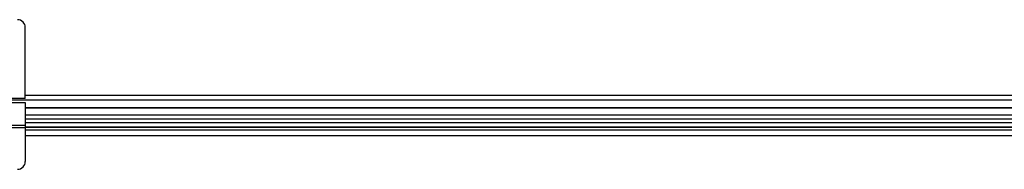
# Model space of a CAD drawing. Units: millimetres. Extents: x 34726 to 221651, y -19063 to 15275.
# Drawn here: x 38731 to 39231, y -7253 to -7177 of the extents above; entities that cross this region are included whole.
import ezdxf

# ---------------------------------------------------------------- set-up
doc = ezdxf.new("R2010")
doc.units = ezdxf.units.MM
doc.header["$LTSCALE"] = 46.255
doc.layers.get('0').update_dxf_attribs({"linetype": 'CONTINUOUS'})

msp = doc.modelspace()

# ---------------------------------------------------------------- linework, layer by layer
at = {"color": 7, "linetype": 'Continuous'}
for p, q in [((38733.94532, -7216.50002), (38733.94532, -7180.50002)), ((38733.94532, -7216.50002), (38733.94532, -7180.50002)), ((38733.94532, -7216.50002), (38718.44532, -7216.50002)), ((38733.94532, -7216.50002), (38718.44532, -7216.50002)), ((38719.44532, -7218.50002), (38733.94532, -7218.50002)), ((38719.44532, -7218.50002), (38733.94532, -7218.50002)), ((38733.94532, -7218.50014), (38733.94532, -7248.50002)), ((38733.94532, -7218.50014), (38733.94532, -7248.50002)), ((39553.24104, -7221.45002), (38733.94532, -7221.45002)), ((39529.90164, -7221.45002), (38733.94532, -7221.45002)), ((39553.24104, -7227.00002), (38733.94532, -7227.00002)), ((39529.90164, -7227.00002), (38733.94532, -7227.00002)), ((39553.24104, -7231.08032), (38733.94532, -7231.08032)), ((39529.90164, -7231.08032), (38733.94532, -7231.08032))]:
    msp.add_line(p, q, dxfattribs=at)
at = {"color": 9, "linetype": 'Continuous'}
for p, q in [((39568.74104, -7217.34101), (36765.64141, -7217.50835)), ((39553.24104, -7215.07332), (38733.94532, -7215.07332)), ((39529.90164, -7215.07332), (38733.94532, -7215.07332)), ((39553.24104, -7221.3535), (38733.94532, -7221.3535)), ((39529.90164, -7221.3535), (38733.94532, -7221.3535)), ((39553.24104, -7225.00002), (38733.94532, -7225.00002)), ((39529.90164, -7225.00002), (38733.94532, -7225.00002)), ((38733.94532, -7228.78291), (39553.24104, -7228.78291)), ((38733.94532, -7228.78291), (39529.90164, -7228.78291)), ((38719.44532, -7230.12206), (38733.94532, -7230.12206)), ((38719.44532, -7230.12206), (38733.94532, -7230.12206)), ((38719.44532, -7231.34016), (38733.94532, -7231.34016)), ((38719.44532, -7231.34016), (38733.94532, -7231.34016)), ((38733.94532, -7231.11239), (39553.24104, -7231.11239)), ((38733.94532, -7231.11239), (39529.90164, -7231.11239)), ((38733.94532, -7232.49097), (39553.24104, -7232.49097)), ((38733.94532, -7232.49097), (39529.90164, -7232.49097)), ((38733.94532, -7235.40942), (39553.74104, -7235.40942)), ((38733.94532, -7235.40942), (39529.90164, -7235.40942))]:
    msp.add_line(p, q, dxfattribs=at)
at = {"color": 7, "linetype": 'Continuous'}
for centre, start, end in [((38729.94532, -7180.50002), 0, 90), ((38729.94532, -7180.50002), 0, 90), ((38729.94532, -7248.50002), 270, 0), ((38729.94532, -7248.50002), 270, 0)]:
    msp.add_arc(centre, 4, start, end, dxfattribs=at)

doc.saveas('drawing.dxf')
